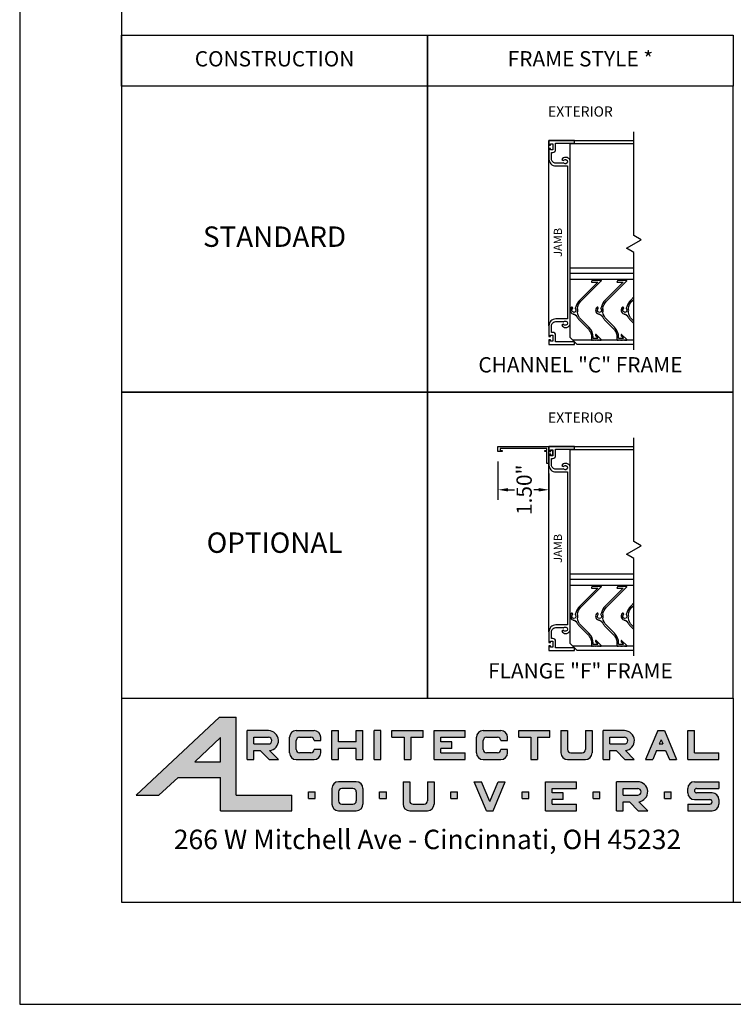
# Model space of a CAD drawing. Units: inches. Extents: x 0.8 to 60.5, y 6.7 to 95.7.
# Drawn here: x 29.6 to 33.1, y 9.6 to 14.4 of the extents above; entities that cross this region are included whole.
import ezdxf
from ezdxf.enums import TextEntityAlignment as Align

# ---------------------------------------------------------------- set-up
doc = ezdxf.new("R2010")
doc.units = ezdxf.units.IN
doc.header["$MEASUREMENT"] = 0
doc.layers.add('BORDER', color=7, linetype='Continuous')
doc.styles.add('TAHOMA', font='tahoma.ttf', dxfattribs={"height": 0.05})
doc.dimstyles.get("Standard").update_dxf_attribs({"dimtxt": 0.18, "dimasz": 0.18, "dimexe": 0.18, "dimexo": 0.0625, "dimgap": 0.09, "dimtad": 0, "dimtih": 1, "dimtoh": 1, "dimdec": 4, "dimzin": 0, "dimdsep": 46, "dimtxsty": 'Standard', "dimcen": 0.09, "dimadec": 0, "dimazin": 0, "dimtfac": 1, "dimtdec": 4, "dimtofl": 0, "dimtmove": 0, "dimatfit": 3, "dimfxl": 0, "dimtolj": 1, "dimtzin": 0, "dimarcsym": 0})

# ---------------------------------------------------------------- blocks, each defined once
blk = doc.blocks.new('*D17')
at = {"color": 0, "lineweight": -2}
for p, q in [((31.9804, 12.2748), (31.9804, 12.0868)), ((32.2304, 12.216), (32.2304, 12.0868)), ((32.0304, 12.1368), (32.0615, 12.1368)), ((32.1804, 12.1368), (32.1565, 12.1368))]:
    blk.add_line(p, q, dxfattribs=at)
at = {"color": 0}
for points in [[(32.0304, 12.1452), (32.0304, 12.1285), (31.9804, 12.1368)], [(32.1804, 12.1452), (32.1804, 12.1285), (32.2304, 12.1368)]]:
    blk.add_solid(points, dxfattribs=at)
at = {"layer": 'Defpoints', "color": 0}
for p in [(31.9804, 12.3248), (32.2304, 12.266), (32.2304, 12.1368)]:
    blk.add_point(p, dxfattribs=at)
at = {"color": 0, "insert": (32.109, 12.1368), "char_height": 0.075, "attachment_point": 5, "rotation": 90}
blk.add_mtext('\\A1;1.50"', dxfattribs=at)
blk = doc.blocks.new('Logo-3x1')
h = blk.add_hatch(color=256)
h.paths.add_polyline_path([(0.0709, 0.5253), (0.1829, 0.5253), (0.2765, 0.6125), (0.4855, 0.6125), (0.4855, 0.4489), (0.8345, 0.4489), (0.8345, 0.5253), (0.5618, 0.5253), (0.5618, 0.9071), (0.4804, 0.9071)])
h.paths.add_polyline_path([(0.4855, 0.8074), (0.4855, 0.6889), (0.3584, 0.6889)], flags=16)
h.paths.add_polyline_path([(0.6164, 0.6998), (0.6491, 0.6998), (0.6491, 0.7434), (0.6792, 0.7434), (0.7228, 0.6998), (0.7691, 0.6998), (0.7252, 0.7437, 0.948487), (0.72, 0.8416), (0.6164, 0.8416)], flags=17)
h.paths.add_polyline_path([(0.6491, 0.8089), (0.72, 0.8089, -1), (0.72, 0.7762), (0.6491, 0.7762)], flags=16)
h.paths.add_polyline_path([(0.8236, 0.8089), (0.8236, 0.7325, 0.414214), (0.8564, 0.6998), (0.9436, 0.6998, 0.414214), (0.9764, 0.7325), (0.9764, 0.7489), (0.9436, 0.7489, -0.414214), (0.9273, 0.7325), (0.8727, 0.7325, -0.414214), (0.8564, 0.7489), (0.8564, 0.7925, -0.414214), (0.8727, 0.8089), (0.9273, 0.8089, -0.414214), (0.9436, 0.7925), (0.9764, 0.7925), (0.9764, 0.8089, 0.414214), (0.9436, 0.8416), (0.8564, 0.8416, 0.414214)])
h.paths.add_polyline_path([(1.0636, 0.7871), (1.0636, 0.8416), (1.0309, 0.8416), (1.0309, 0.6998), (1.0636, 0.6998), (1.0636, 0.7543), (1.1509, 0.7543), (1.1509, 0.6998), (1.1836, 0.6998), (1.1836, 0.8416), (1.1509, 0.8416), (1.1509, 0.7871)])
h.paths.add_polyline_path([(1.2709, 0.8416), (1.2382, 0.8416), (1.2382, 0.6998), (1.2709, 0.6998)])
h.paths.add_polyline_path([(1.3255, 0.8416), (1.3255, 0.8089), (1.3855, 0.8089), (1.3855, 0.6998), (1.4182, 0.6998), (1.4182, 0.8089), (1.4782, 0.8089), (1.4782, 0.8416)])
h.paths.add_polyline_path([(1.5655, 0.8089), (1.6855, 0.8089), (1.6855, 0.8416), (1.5327, 0.8416), (1.5327, 0.6998), (1.6855, 0.6998), (1.6855, 0.7325), (1.5655, 0.7325), (1.5655, 0.7543), (1.62, 0.7543), (1.62, 0.7871), (1.5655, 0.7871)])
h.paths.add_polyline_path([(1.74, 0.7325, 0.414214), (1.7727, 0.6998), (1.86, 0.6998, 0.414214), (1.8927, 0.7325), (1.8927, 0.7489), (1.86, 0.7489, -0.414214), (1.8436, 0.7325), (1.7891, 0.7325, -0.414214), (1.7727, 0.7489), (1.7727, 0.7925, -0.414214), (1.7891, 0.8089), (1.8436, 0.8089, -0.414214), (1.86, 0.7925), (1.8927, 0.7925), (1.8927, 0.8089, 0.414214), (1.86, 0.8416), (1.7727, 0.8416, 0.414214), (1.74, 0.8089)])
h.paths.add_polyline_path([(2.04, 0.8089), (2.1, 0.8089), (2.1, 0.8416), (1.9473, 0.8416), (1.9473, 0.8089), (2.0073, 0.8089), (2.0073, 0.6998), (2.04, 0.6998)])
h.paths.add_polyline_path([(2.1873, 0.7489), (2.1873, 0.8416), (2.1545, 0.8416), (2.1545, 0.7325, 0.414214), (2.1873, 0.6998), (2.2745, 0.6998, 0.414214), (2.3073, 0.7325), (2.3073, 0.8416), (2.2745, 0.8416), (2.2745, 0.7489, -0.414214), (2.2582, 0.7325), (2.2036, 0.7325, -0.414214)])
h.paths.add_polyline_path([(2.3618, 0.6998), (2.3945, 0.6998), (2.3945, 0.7434), (2.4246, 0.7434), (2.4683, 0.6998), (2.5145, 0.6998), (2.4706, 0.7437, 0.948487), (2.4655, 0.8416), (2.3618, 0.8416)])
h.paths.add_polyline_path([(2.3945, 0.7762), (2.3945, 0.8089), (2.4655, 0.8089, -1), (2.4655, 0.7762)], flags=16)
h.paths.add_polyline_path([(2.5691, 0.6998), (2.6046, 0.6998), (2.6231, 0.7434), (2.6678, 0.7434), (2.6863, 0.6998), (2.7218, 0.6998), (2.6618, 0.8416), (2.6291, 0.8416)])
h.paths.add_polyline_path([(2.6369, 0.7762), (2.6455, 0.7963), (2.654, 0.7762)], flags=16)
h.paths.add_polyline_path([(2.8091, 0.7325), (2.8091, 0.8416), (2.7764, 0.8416), (2.7764, 0.6998), (2.9291, 0.6998), (2.9291, 0.7325)])
h = blk.add_hatch(color=256)
h.paths.add_polyline_path([(1.0309, 0.558), (1.0309, 0.4816, 0.414214), (1.0636, 0.4489), (1.1509, 0.4489, 0.414214), (1.1836, 0.4816), (1.1836, 0.558, 0.414214), (1.1509, 0.5907), (1.0636, 0.5907, 0.414214)])
h.paths.add_polyline_path([(1.08, 0.558), (1.1345, 0.558, -0.414214), (1.1509, 0.5416), (1.1509, 0.498, -0.414214), (1.1345, 0.4816), (1.08, 0.4816, -0.414214), (1.0636, 0.498), (1.0636, 0.5416, -0.414214)], flags=16)
h.paths.add_polyline_path([(0.9491, 0.5416), (0.9164, 0.5416), (0.9164, 0.5089), (0.9491, 0.5089)])
h.paths.add_polyline_path([(1.2655, 0.5416), (1.2655, 0.5089), (1.2982, 0.5089), (1.2982, 0.5416)])
h.paths.add_polyline_path([(1.4127, 0.5907), (1.38, 0.5907), (1.38, 0.4816, 0.414214), (1.4127, 0.4489), (1.5, 0.4489, 0.414214), (1.5327, 0.4816), (1.5327, 0.5907), (1.5, 0.5907), (1.5, 0.498, -0.414214), (1.4836, 0.4816), (1.4291, 0.4816, -0.414214), (1.4127, 0.498)])
h.paths.add_polyline_path([(1.6473, 0.5089), (1.6473, 0.5416), (1.6145, 0.5416), (1.6145, 0.5089)])
h.paths.add_polyline_path([(1.7646, 0.5907), (1.7291, 0.5907), (1.7891, 0.4489), (1.8218, 0.4489), (1.8818, 0.5907), (1.8463, 0.5907), (1.8055, 0.4942)])
h.paths.add_polyline_path([(1.9964, 0.5089), (1.9964, 0.5416), (1.9636, 0.5416), (1.9636, 0.5089)])
h.paths.add_polyline_path([(2.1109, 0.5362), (2.1109, 0.558), (2.2309, 0.558), (2.2309, 0.5907), (2.0782, 0.5907), (2.0782, 0.4489), (2.2309, 0.4489), (2.2309, 0.4816), (2.1109, 0.4816), (2.1109, 0.5034), (2.1655, 0.5034), (2.1655, 0.5362)])
h.paths.add_polyline_path([(2.3127, 0.5416), (2.3127, 0.5089), (2.3455, 0.5089), (2.3455, 0.5416)])
h.paths.add_polyline_path([(2.4901, 0.4925), (2.5337, 0.4489), (2.58, 0.4489), (2.5361, 0.4928, 0.948487), (2.5309, 0.5907), (2.4273, 0.5907), (2.4273, 0.4489), (2.46, 0.4489), (2.46, 0.4925)])
h.paths.add_polyline_path([(2.46, 0.5253), (2.46, 0.558), (2.5309, 0.558, -1), (2.5309, 0.5253)], flags=16)
h.paths.add_polyline_path([(2.6945, 0.5089), (2.6945, 0.5416), (2.6618, 0.5416), (2.6618, 0.5089)])
h.paths.add_polyline_path([(2.7764, 0.5362, 0.414214), (2.8091, 0.5034), (2.8855, 0.5034, -1), (2.8855, 0.4816), (2.7764, 0.4816), (2.7764, 0.4489), (2.8964, 0.4489, 0.414214), (2.9291, 0.4816), (2.9291, 0.5034, 0.414214), (2.8964, 0.5362), (2.82, 0.5362, -0.414214), (2.8091, 0.5471, -0.414214), (2.82, 0.558), (2.9291, 0.558), (2.9291, 0.5907), (2.8091, 0.5907, 0.414214), (2.7764, 0.558)])
for p, q in [((3, 1), (3, 0)), ((0.0709, 0.5253), (0.4804, 0.9071)), ((0.4804, 0.9071), (0.5618, 0.9071)), ((0.5618, 0.5253), (0.5618, 0.9071)), ((0.6164, 0.6998), (0.6164, 0.8416)), ((0.72, 0.8416), (0.6164, 0.8416)), ((0.8564, 0.8416), (0.9436, 0.8416)), ((1.0309, 0.6998), (1.0309, 0.8416)), ((1.0309, 0.8416), (1.0636, 0.8416)), ((1.0636, 0.7871), (1.0636, 0.8416)), ((1.1509, 0.7871), (1.1509, 0.8416)), ((1.1509, 0.8416), (1.1836, 0.8416)), ((1.1836, 0.6998), (1.1836, 0.8416)), ((1.2382, 0.6998), (1.2382, 0.8416)), ((1.2709, 0.8416), (1.2382, 0.8416)), ((1.2709, 0.6998), (1.2709, 0.8416)), ((1.3255, 0.8089), (1.3255, 0.8416)), ((1.3255, 0.8416), (1.4782, 0.8416)), ((1.4782, 0.8089), (1.4782, 0.8416)), ((1.5327, 0.6998), (1.5327, 0.8416)), ((1.5327, 0.8416), (1.6855, 0.8416)), ((1.6855, 0.8089), (1.6855, 0.8416)), ((1.7727, 0.8416), (1.86, 0.8416)), ((1.9473, 0.8089), (1.9473, 0.8416)), ((1.9473, 0.8416), (2.1, 0.8416)), ((2.1, 0.8089), (2.1, 0.8416)), ((2.1545, 0.8416), (2.1545, 0.7325)), ((2.1545, 0.8416), (2.1873, 0.8416)), ((2.1873, 0.8416), (2.1873, 0.7489)), ((2.2745, 0.8416), (2.2745, 0.7489)), ((2.2745, 0.8416), (2.3073, 0.8416)), ((2.3073, 0.8416), (2.3073, 0.7325)), ((2.3618, 0.6998), (2.3618, 0.8416)), ((2.4655, 0.8416), (2.3618, 0.8416)), ((2.6291, 0.8416), (2.5691, 0.6998)), ((2.6291, 0.8416), (2.6618, 0.8416)), ((2.6618, 0.8416), (2.7218, 0.6998)), ((2.7764, 0.6998), (2.7764, 0.8416)), ((2.7764, 0.8416), (2.8091, 0.8416)), ((2.8091, 0.7325), (2.8091, 0.8416)), ((0.3584, 0.6889), (0.4855, 0.8074)), ((0.4855, 0.6889), (0.4855, 0.8074)), ((0.6491, 0.7762), (0.6491, 0.8089)), ((0.6491, 0.8089), (0.72, 0.8089)), ((0.6491, 0.7762), (0.72, 0.7762)), ((0.8236, 0.7325), (0.8236, 0.8089)), ((0.8564, 0.7489), (0.8564, 0.7925)), ((0.8727, 0.8089), (0.9273, 0.8089)), ((0.9436, 0.7925), (0.9436, 0.7925)), ((0.9436, 0.7925), (0.9764, 0.7925)), ((0.9764, 0.7925), (0.9764, 0.8089)), ((1.1509, 0.7871), (1.0636, 0.7871)), ((1.3255, 0.8089), (1.3855, 0.8089)), ((1.3855, 0.8089), (1.3855, 0.6998)), ((1.4182, 0.8089), (1.4782, 0.8089)), ((1.4182, 0.8089), (1.4182, 0.6998)), ((1.5655, 0.7871), (1.5655, 0.8089)), ((1.5655, 0.8089), (1.6855, 0.8089)), ((1.62, 0.7871), (1.5655, 0.7871)), ((1.62, 0.7543), (1.62, 0.7871)), ((1.74, 0.7325), (1.74, 0.8089)), ((1.7727, 0.7489), (1.7727, 0.7925)), ((1.7891, 0.8089), (1.8436, 0.8089)), ((1.86, 0.7925), (1.86, 0.7925)), ((1.86, 0.7925), (1.8927, 0.7925)), ((1.8927, 0.7925), (1.8927, 0.8089)), ((1.9473, 0.8089), (2.0073, 0.8089)), ((2.0073, 0.8089), (2.0073, 0.6998)), ((2.04, 0.8089), (2.04, 0.6998)), ((2.04, 0.8089), (2.1, 0.8089)), ((2.3945, 0.8089), (2.4655, 0.8089)), ((2.3945, 0.7762), (2.3945, 0.8089)), ((2.3945, 0.7762), (2.4655, 0.7762)), ((2.6455, 0.7963), (2.6369, 0.7762)), ((2.6369, 0.7762), (2.654, 0.7762)), ((2.6455, 0.7963), (2.654, 0.7762)), ((0.6491, 0.7434), (0.6792, 0.7434)), ((0.6491, 0.6998), (0.6491, 0.7434)), ((0.7228, 0.6998), (0.6792, 0.7434)), ((0.7691, 0.6998), (0.7252, 0.7437)), ((0.9273, 0.7325), (0.8727, 0.7325)), ((0.9436, 0.7489), (0.9436, 0.7489)), ((0.9764, 0.7489), (0.9436, 0.7489)), ((0.9764, 0.7325), (0.9764, 0.7489)), ((1.1509, 0.7543), (1.0636, 0.7543)), ((1.0636, 0.6998), (1.0636, 0.7543)), ((1.1509, 0.6998), (1.1509, 0.7543)), ((1.62, 0.7543), (1.5655, 0.7543)), ((1.5655, 0.7325), (1.5655, 0.7543)), ((1.5655, 0.7325), (1.6855, 0.7325)), ((1.6855, 0.6998), (1.6855, 0.7325)), ((1.8436, 0.7325), (1.7891, 0.7325)), ((1.86, 0.7489), (1.86, 0.7489)), ((1.8927, 0.7489), (1.86, 0.7489)), ((1.8927, 0.7325), (1.8927, 0.7489)), ((2.2036, 0.7325), (2.2582, 0.7325)), ((2.3945, 0.7434), (2.4246, 0.7434)), ((2.3945, 0.6998), (2.3945, 0.7434)), ((2.4683, 0.6998), (2.4246, 0.7434)), ((2.5145, 0.6998), (2.4706, 0.7437)), ((2.6231, 0.7434), (2.6046, 0.6998)), ((2.6231, 0.7434), (2.6678, 0.7434)), ((2.6678, 0.7434), (2.6863, 0.6998)), ((2.8091, 0.7325), (2.9291, 0.7325)), ((2.9291, 0.6998), (2.9291, 0.7325)), ((0.3584, 0.6889), (0.4855, 0.6889)), ((0.6164, 0.6998), (0.6491, 0.6998)), ((0.7228, 0.6998), (0.7691, 0.6998)), ((0.8564, 0.6998), (0.9436, 0.6998)), ((1.0309, 0.6998), (1.0636, 0.6998)), ((1.1509, 0.6998), (1.1836, 0.6998)), ((1.2382, 0.6998), (1.2709, 0.6998)), ((1.3855, 0.6998), (1.4182, 0.6998)), ((1.5327, 0.6998), (1.6855, 0.6998)), ((1.7727, 0.6998), (1.86, 0.6998)), ((2.0073, 0.6998), (2.04, 0.6998)), ((2.1873, 0.6998), (2.2745, 0.6998)), ((2.3618, 0.6998), (2.3945, 0.6998)), ((2.4683, 0.6998), (2.5145, 0.6998)), ((2.5691, 0.6998), (2.6046, 0.6998)), ((2.6863, 0.6998), (2.7218, 0.6998)), ((2.7764, 0.6998), (2.9291, 0.6998)), ((0.1829, 0.5253), (0.2765, 0.6125)), ((0.2765, 0.6125), (0.4855, 0.6125)), ((0.4855, 0.4489), (0.4855, 0.6125)), ((1.1509, 0.5907), (1.0636, 0.5907)), ((1.38, 0.5907), (1.38, 0.4816)), ((1.38, 0.5907), (1.4127, 0.5907)), ((1.4127, 0.5907), (1.4127, 0.498)), ((1.5, 0.5907), (1.5, 0.498)), ((1.5, 0.5907), (1.5327, 0.5907)), ((1.5327, 0.5907), (1.5327, 0.4816)), ((1.7891, 0.4489), (1.7291, 0.5907)), ((1.7291, 0.5907), (1.7646, 0.5907)), ((1.8055, 0.4942), (1.7646, 0.5907)), ((1.8055, 0.4942), (1.8463, 0.5907)), ((1.8218, 0.4489), (1.8818, 0.5907)), ((1.8463, 0.5907), (1.8818, 0.5907)), ((2.0782, 0.4489), (2.0782, 0.5907)), ((2.0782, 0.5907), (2.2309, 0.5907)), ((2.2309, 0.558), (2.2309, 0.5907)), ((2.4273, 0.4489), (2.4273, 0.5907)), ((2.5309, 0.5907), (2.4273, 0.5907)), ((2.8091, 0.5907), (2.9291, 0.5907)), ((2.9291, 0.5907), (2.9291, 0.558)), ((0.9164, 0.5089), (0.9164, 0.5416)), ((0.9164, 0.5416), (0.9491, 0.5416)), ((0.9491, 0.5089), (0.9491, 0.5416)), ((1.0309, 0.558), (1.0309, 0.4816)), ((1.0636, 0.5416), (1.0636, 0.498)), ((1.1345, 0.558), (1.08, 0.558)), ((1.1509, 0.5416), (1.1509, 0.498)), ((1.1836, 0.558), (1.1836, 0.4816)), ((1.2655, 0.5089), (1.2655, 0.5416)), ((1.2655, 0.5416), (1.2982, 0.5416)), ((1.2982, 0.5089), (1.2982, 0.5416)), ((1.6145, 0.5089), (1.6145, 0.5416)), ((1.6145, 0.5416), (1.6473, 0.5416)), ((1.6473, 0.5089), (1.6473, 0.5416)), ((1.9636, 0.5089), (1.9636, 0.5416)), ((1.9636, 0.5416), (1.9964, 0.5416)), ((1.9964, 0.5089), (1.9964, 0.5416)), ((2.1109, 0.558), (2.2309, 0.558)), ((2.1109, 0.5362), (2.1109, 0.558)), ((2.1655, 0.5362), (2.1109, 0.5362)), ((2.1655, 0.5034), (2.1655, 0.5362)), ((2.3127, 0.5089), (2.3127, 0.5416)), ((2.3127, 0.5416), (2.3455, 0.5416)), ((2.3455, 0.5089), (2.3455, 0.5416)), ((2.46, 0.558), (2.5309, 0.558)), ((2.46, 0.5253), (2.46, 0.558)), ((2.6618, 0.5089), (2.6618, 0.5416)), ((2.6618, 0.5416), (2.6945, 0.5416)), ((2.6945, 0.5089), (2.6945, 0.5416)), ((2.7764, 0.5362), (2.7764, 0.558)), ((2.8091, 0.5471), (2.8091, 0.5471)), ((2.8091, 0.5471), (2.8091, 0.5471)), ((2.82, 0.558), (2.9291, 0.558)), ((2.8964, 0.5362), (2.82, 0.5362)), ((0.0709, 0.5253), (0.1829, 0.5253)), ((0.5618, 0.5253), (0.8345, 0.5253)), ((0.8345, 0.4489), (0.8345, 0.5253)), ((0.9164, 0.5089), (0.9491, 0.5089)), ((1.2655, 0.5089), (1.2982, 0.5089)), ((1.6145, 0.5089), (1.6473, 0.5089)), ((1.9636, 0.5089), (1.9964, 0.5089)), ((2.1655, 0.5034), (2.1109, 0.5034)), ((2.1109, 0.4816), (2.1109, 0.5034)), ((2.3127, 0.5089), (2.3455, 0.5089)), ((2.46, 0.5253), (2.5309, 0.5253)), ((2.46, 0.4925), (2.4901, 0.4925)), ((2.46, 0.4489), (2.46, 0.4925)), ((2.5337, 0.4489), (2.4901, 0.4925)), ((2.58, 0.4489), (2.5361, 0.4928)), ((2.6618, 0.5089), (2.6945, 0.5089)), ((2.8091, 0.5034), (2.8855, 0.5034)), ((2.8964, 0.4925), (2.8964, 0.4925)), ((2.9291, 0.5034), (2.9291, 0.4816)), ((0.4855, 0.4489), (0.8345, 0.4489)), ((1.0636, 0.4489), (1.1509, 0.4489)), ((1.08, 0.4816), (1.1345, 0.4816)), ((1.4127, 0.4489), (1.5, 0.4489)), ((1.4291, 0.4816), (1.4836, 0.4816)), ((1.7891, 0.4489), (1.8218, 0.4489)), ((2.0782, 0.4489), (2.2309, 0.4489)), ((2.1109, 0.4816), (2.2309, 0.4816)), ((2.2309, 0.4489), (2.2309, 0.4816)), ((2.4273, 0.4489), (2.46, 0.4489)), ((2.5337, 0.4489), (2.58, 0.4489)), ((2.7764, 0.4816), (2.8855, 0.4816)), ((2.7764, 0.4816), (2.7764, 0.4489)), ((2.7764, 0.4489), (2.8964, 0.4489))]:
    blk.add_line(p, q)
for centre, radius, start, end in [((0.72, 0.7925), 0.0491, 276.0576, 90), ((0.8564, 0.8089), 0.0327, 90, 180), ((0.9436, 0.8089), 0.0327, 360, 90), ((1.7727, 0.8089), 0.0327, 90, 180), ((1.86, 0.8089), 0.0327, 360, 90), ((2.4655, 0.7925), 0.0491, 276.0576, 90), ((0.72, 0.7925), 0.0164, 270, 90), ((0.8727, 0.7925), 0.0164, 90, 180), ((0.9273, 0.7925), 0.0164, 0, 90), ((1.7891, 0.7925), 0.0164, 90, 180), ((1.8436, 0.7925), 0.0164, 0, 90), ((2.4655, 0.7925), 0.0164, 270, 90), ((0.8564, 0.7325), 0.0327, 180, 270), ((0.8727, 0.7489), 0.0164, 180, 270), ((0.9273, 0.7489), 0.0164, 270, 0), ((0.9436, 0.7325), 0.0327, 270, 0), ((1.7727, 0.7325), 0.0327, 180, 270), ((1.7891, 0.7489), 0.0164, 180, 270), ((1.8436, 0.7489), 0.0164, 270, 0), ((1.86, 0.7325), 0.0327, 270, 0), ((2.1873, 0.7325), 0.0327, 180, 270), ((2.2036, 0.7489), 0.0164, 180, 270), ((2.2582, 0.7489), 0.0164, 270, 0), ((2.2745, 0.7325), 0.0327, 270, 0), ((1.0636, 0.558), 0.0327, 90, 180), ((1.1509, 0.558), 0.0327, 0, 90), ((2.5309, 0.5416), 0.0491, 276.0576, 90), ((2.8091, 0.558), 0.0327, 90, 180), ((1.08, 0.5416), 0.0164, 90, 180), ((1.1345, 0.5416), 0.0164, 0, 90), ((2.5309, 0.5416), 0.0164, 270, 90), ((2.8091, 0.5362), 0.0327, 180, 270), ((2.82, 0.5471), 0.0109, 90, 180), ((2.82, 0.5471), 0.0109, 180, 270), ((2.8964, 0.5034), 0.0327, 0, 90), ((1.08, 0.498), 0.0164, 180, 270), ((1.1345, 0.498), 0.0164, 270, 0), ((1.4291, 0.498), 0.0164, 180, 270), ((1.4836, 0.498), 0.0164, 270, 0), ((2.8855, 0.4925), 0.0109, 270, 90.0125), ((2.8855, 0.4925), 0.0109, 0, 57.9946), ((1.0636, 0.4816), 0.0327, 180, 270), ((1.1509, 0.4816), 0.0327, 270, 0), ((1.4127, 0.4816), 0.0327, 180, 270), ((1.5, 0.4816), 0.0327, 270, 0), ((2.8964, 0.4816), 0.0327, 270, 0)]:
    blk.add_arc(centre, radius, start, end)
at = {"layer": 'BORDER'}
for p, q in [((0, 1), (0, 0)), ((0, 1), (3, 1)), ((0, 0), (3, 0))]:
    blk.add_line(p, q, dxfattribs=at)
at = {"style": 'TAHOMA'}
blk.add_text('266 W Mitchell Ave - Cincinnati, OH 45232', height=0.095455, dxfattribs=at).set_placement((1.5, 0.2307), align=Align.BOTTOM_CENTER)

msp = doc.modelspace()

# ---------------------------------------------------------------- linework, layer by layer
for p, q in [((29.6349, 20.6147), (29.6349, 9.6147)), ((30.1349, 20.1147), (30.1349, 10.1147)), ((32.2304, 13.8494), (32.647, 13.8494)), ((32.2304, 12.9405), (32.2304, 13.8494)), ((32.3345, 12.8832), (32.3345, 13.8337)), ((32.3345, 13.8337), (32.647, 13.8337)), ((32.3345, 13.2244), (32.647, 13.2244)), ((32.3345, 13.1984), (32.647, 13.1984)), ((32.647, 13.168), (32.3345, 13.168)), ((32.3684, 12.8494), (32.3345, 12.8832)), ((32.647, 12.8703), (32.3474, 12.8703)), ((32.647, 12.8494), (32.3684, 12.8494)), ((32.2304, 12.3494), (32.647, 12.3494)), ((32.2304, 11.4405), (32.2304, 12.3494)), ((32.3345, 12.3337), (32.647, 12.3337)), ((32.3345, 11.3832), (32.3345, 12.3337)), ((32.3345, 11.7244), (32.647, 11.7244)), ((32.3345, 11.6984), (32.647, 11.6984)), ((32.647, 11.668), (32.3345, 11.668)), ((32.3684, 11.3494), (32.3345, 11.3832)), ((32.647, 11.3703), (32.3474, 11.3703)), ((32.647, 11.3494), (32.3684, 11.3494)), ((30.1349, 10.1147), (37.6349, 10.1147)), ((29.6349, 9.6147), (38.1349, 9.6147))]:
    msp.add_line(p, q)
for points in [[(31.6349, 14.1147), (30.1349, 14.1147), (30.1349, 14.3647), (31.6349, 14.3647)], [(33.1349, 14.1147), (31.6349, 14.1147), (31.6349, 14.3647), (33.1349, 14.3647)], [(31.6349, 14.1147), (30.1349, 14.1147), (30.1349, 12.6147), (31.6349, 12.6147)], [(33.1349, 14.1147), (31.6349, 14.1147), (31.6349, 12.6147), (33.1349, 12.6147)], [(31.6349, 12.6147), (30.1349, 12.6147), (30.1349, 11.1147), (31.6349, 11.1147)], [(33.1349, 12.6147), (31.6349, 12.6147), (31.6349, 11.1147), (33.1349, 11.1147)], [(32.2404, 12.312), (32.2304, 12.312), (32.2304, 12.266), (32.2204, 12.266), (32.2204, 12.3248), (32.2099, 12.3248), (32.2099, 12.33), (32.2204, 12.33), (32.2204, 12.3389), (31.9909, 12.3389), (31.9909, 12.33), (32.0014, 12.33), (32.0014, 12.3248), (31.9804, 12.3248), (31.9804, 12.3494), (32.2304, 12.3494), (32.2304, 12.325), (32.2404, 12.325), (32.2404, 12.3317), (32.2487, 12.3317), (32.2487, 12.3054), (32.2404, 12.3054)]]:
    msp.add_lwpolyline(points, close=True)
for points in [[(32.647, 12.8234), (32.647, 13.3), (32.6109, 13.3208), (32.6831, 13.3625), (32.647, 13.3833), (32.647, 13.891)], [(32.647, 11.3234), (32.647, 11.8), (32.6109, 11.8208), (32.6831, 11.8625), (32.647, 11.8833), (32.647, 12.391)]]:
    msp.add_lwpolyline(points)
for points in [[(32.3137, 12.9324, 0.414214), (32.3345, 12.9532), (32.3345, 13.7456, 0.414214), (32.3137, 13.7664, 0.278783), (32.2931, 13.7556), (32.3021, 13.7504, -3.732051), (32.3021, 13.74), (32.2982, 13.7377), (32.2642, 13.7377, -0.414214), (32.2434, 13.7586), (32.2434, 13.7907), (32.2504, 13.7907, 0.414214), (32.2634, 13.8037), (32.2634, 13.8364), (32.3554, 13.8364), (32.3554, 13.8494), (32.2304, 13.8494), (32.2304, 13.8267), (32.2387, 13.8267), (32.2387, 13.8334), (32.2504, 13.8334), (32.2504, 13.8037), (32.2387, 13.8037), (32.2387, 13.8104), (32.2304, 13.8104), (32.2304, 13.7582, 0.414214), (32.2642, 13.7244), (32.3215, 13.7244), (32.3215, 12.9744), (32.2642, 12.9744, 0.414214), (32.2304, 12.9405), (32.2304, 12.8884), (32.2387, 12.8884), (32.2387, 12.895), (32.2504, 12.895), (32.2504, 12.8654), (32.2387, 12.8654), (32.2387, 12.872), (32.2304, 12.872), (32.2304, 12.8494), (32.3554, 12.8494), (32.3554, 12.8624), (32.2634, 12.8624), (32.2634, 12.895, 0.414214), (32.2504, 12.908), (32.2434, 12.908), (32.2434, 12.9402, -0.414214), (32.2642, 12.961), (32.2982, 12.961), (32.3021, 12.9588, -3.732051), (32.3021, 12.9483), (32.2931, 12.9431, 0.278783)], [(32.3632, 13.034), (32.3593, 13.0272, 0.374242), (32.3597, 13.025, -2.910138), (32.3469, 13.025, 0.374242), (32.3473, 13.0272), (32.3448, 13.0315, 0.443132), (32.3424, 13.032, 0.62183), (32.3478, 12.9989, -0.012956), (32.3499, 12.9982, 0.304256), (32.3517, 12.9983, -0.588898), (32.3544, 12.9971, 0.26347), (32.3553, 12.9957, 0.26347), (32.3569, 12.9957, -0.588898), (32.3594, 12.9942, 0.26347), (32.36, 12.9927, 0.26347), (32.3617, 12.9925, -0.588898), (32.3639, 12.9906, 0.26347), (32.3643, 12.989, 0.26347), (32.3659, 12.9886, -0.588898), (32.3679, 12.9865, 0.26347), (32.3681, 12.9848, -0.031828), (32.3711, 12.9805, 0.061808), (32.3819, 12.9667), (32.4209, 12.9277, -0.072576), (32.4316, 12.9132, 0.277048), (32.4331, 12.9124, -0.55393), (32.4344, 12.9098, 0.277048), (32.4341, 12.9081, 0.277048), (32.4355, 12.9071, -0.55393), (32.4365, 12.9045, 0.277048), (32.4361, 12.9028, 0.277048), (32.4374, 12.9017, -0.55393), (32.4382, 12.8989, 0.277048), (32.4376, 12.8973, 0.277048), (32.4388, 12.8961, -0.55393), (32.4393, 12.8933, 0.277048), (32.4386, 12.8917, 0.277048), (32.4397, 12.8904, -0.55393), (32.4399, 12.8876, 0.277048), (32.4391, 12.8861, -0.010181), (32.4392, 12.8835), (32.4392, 12.872, 0.414214), (32.4408, 12.8703), (32.4442, 12.8703, 0.267949), (32.4456, 12.8712, -0.57735), (32.4485, 12.8712, 0.267851), (32.4499, 12.8703, 0.267851), (32.4514, 12.8712, -0.57735), (32.4543, 12.8712, 0.267851), (32.4557, 12.8703, 0.267851), (32.4572, 12.8712, -0.57735), (32.46, 12.8712, 0.267851), (32.4615, 12.8703, 0.267851), (32.4629, 12.8712, -0.57735), (32.4658, 12.8712, 0.267851), (32.4673, 12.8703, 0.267851), (32.4687, 12.8712, -0.57735), (32.4716, 12.8712, 0.585704), (32.4745, 12.8712, -0.568936), (32.4774, 12.8712, 0.267949), (32.4788, 12.8703), (32.486, 12.8703, 0.668179), (32.4872, 12.8732), (32.4621, 12.8982, 0.668179), (32.4593, 12.897), (32.4593, 12.8923, 0.198912), (32.4598, 12.8912), (32.4694, 12.8815, -0.668179), (32.4682, 12.8787), (32.4492, 12.8787, -0.414214), (32.4475, 12.8803), (32.4475, 12.8835, 0.198947), (32.4267, 12.9336), (32.3877, 12.9726, -0.163844), (32.37, 13.0083, 0.238462), (32.37, 13.0253, -0.163844), (32.3877, 13.061), (32.4872, 13.1604, 0.668179), (32.486, 13.1633), (32.4475, 13.1633, 0.414214), (32.4392, 13.1549), (32.4699, 13.1549), (32.3819, 13.0669, 0.135729)], [(32.4882, 13.034), (32.4843, 13.0272, 0.374242), (32.4847, 13.025, -2.910138), (32.4719, 13.025, 0.374242), (32.4723, 13.0272), (32.4698, 13.0315, 0.443132), (32.4674, 13.032, 0.62183), (32.4728, 12.9989, -0.012956), (32.4749, 12.9982, 0.304256), (32.4767, 12.9983, -0.588898), (32.4794, 12.9971, 0.26347), (32.4803, 12.9957, 0.26347), (32.4819, 12.9957, -0.588898), (32.4844, 12.9942, 0.26347), (32.485, 12.9927, 0.26347), (32.4867, 12.9925, -0.588898), (32.4889, 12.9906, 0.26347), (32.4893, 12.989, 0.26347), (32.4909, 12.9886, -0.588898), (32.4929, 12.9865, 0.26347), (32.4931, 12.9848, -0.031828), (32.4961, 12.9805, 0.061808), (32.5069, 12.9667), (32.5459, 12.9277, -0.072576), (32.5566, 12.9132, 0.277048), (32.5581, 12.9124, -0.55393), (32.5594, 12.9098, 0.277048), (32.5591, 12.9081, 0.277048), (32.5605, 12.9071, -0.55393), (32.5615, 12.9045, 0.277048), (32.5611, 12.9028, 0.277048), (32.5624, 12.9017, -0.55393), (32.5632, 12.8989, 0.277048), (32.5626, 12.8973, 0.277048), (32.5638, 12.8961, -0.55393), (32.5643, 12.8933, 0.277048), (32.5636, 12.8917, 0.277048), (32.5647, 12.8904, -0.55393), (32.5649, 12.8876, 0.277048), (32.5641, 12.8861, -0.010181), (32.5642, 12.8835), (32.5642, 12.872, 0.414214), (32.5658, 12.8703), (32.5692, 12.8703, 0.267949), (32.5706, 12.8712, -0.57735), (32.5735, 12.8712, 0.267851), (32.5749, 12.8703, 0.267851), (32.5764, 12.8712, -0.57735), (32.5793, 12.8712, 0.267851), (32.5807, 12.8703, 0.267851), (32.5822, 12.8712, -0.57735), (32.585, 12.8712, 0.267851), (32.5865, 12.8703, 0.267851), (32.5879, 12.8712, -0.57735), (32.5908, 12.8712, 0.267851), (32.5923, 12.8703, 0.267851), (32.5937, 12.8712, -0.57735), (32.5966, 12.8712, 0.585704), (32.5995, 12.8712, -0.568936), (32.6024, 12.8712, 0.267949), (32.6038, 12.8703), (32.611, 12.8703, 0.668179), (32.6122, 12.8732), (32.5871, 12.8982, 0.668179), (32.5843, 12.897), (32.5843, 12.8923, 0.198912), (32.5848, 12.8912), (32.5944, 12.8815, -0.668179), (32.5932, 12.8787), (32.5742, 12.8787, -0.414214), (32.5725, 12.8803), (32.5725, 12.8835, 0.198947), (32.5517, 12.9336), (32.5127, 12.9726, -0.163844), (32.495, 13.0083, 0.238462), (32.495, 13.0253, -0.163844), (32.5127, 13.061), (32.6122, 13.1604, 0.668179), (32.611, 13.1633), (32.5725, 13.1633, 0.414214), (32.5642, 13.1549), (32.5949, 13.1549), (32.5069, 13.0669, 0.135729)], [(32.3137, 11.4324, 0.414214), (32.3345, 11.4532), (32.3345, 12.2456, 0.414214), (32.3137, 12.2664, 0.278783), (32.2931, 12.2556), (32.3021, 12.2504, -3.732051), (32.3021, 12.24), (32.2982, 12.2377), (32.2642, 12.2377, -0.414214), (32.2434, 12.2586), (32.2434, 12.2907), (32.2504, 12.2907, 0.414214), (32.2634, 12.3037), (32.2634, 12.3364), (32.3554, 12.3364), (32.3554, 12.3494), (32.2304, 12.3494), (32.2304, 12.3267), (32.2387, 12.3267), (32.2387, 12.3334), (32.2504, 12.3334), (32.2504, 12.3037), (32.2387, 12.3037), (32.2387, 12.3104), (32.2304, 12.3104), (32.2304, 12.2582, 0.414214), (32.2642, 12.2244), (32.3215, 12.2244), (32.3215, 11.4744), (32.2642, 11.4744, 0.414214), (32.2304, 11.4405), (32.2304, 11.3884), (32.2387, 11.3884), (32.2387, 11.395), (32.2504, 11.395), (32.2504, 11.3654), (32.2387, 11.3654), (32.2387, 11.372), (32.2304, 11.372), (32.2304, 11.3494), (32.3554, 11.3494), (32.3554, 11.3624), (32.2634, 11.3624), (32.2634, 11.395, 0.414214), (32.2504, 11.408), (32.2434, 11.408), (32.2434, 11.4402, -0.414214), (32.2642, 11.461), (32.2982, 11.461), (32.3021, 11.4588, -3.732051), (32.3021, 11.4483), (32.2931, 11.4431, 0.278783)], [(32.3632, 11.534), (32.3593, 11.5272, 0.374242), (32.3597, 11.525, -2.910138), (32.3469, 11.525, 0.374242), (32.3473, 11.5272), (32.3448, 11.5315, 0.443132), (32.3424, 11.532, 0.62183), (32.3478, 11.4989, -0.012956), (32.3499, 11.4982, 0.304256), (32.3517, 11.4983, -0.588898), (32.3544, 11.4971, 0.26347), (32.3553, 11.4957, 0.26347), (32.3569, 11.4957, -0.588898), (32.3594, 11.4942, 0.26347), (32.36, 11.4927, 0.26347), (32.3617, 11.4925, -0.588898), (32.3639, 11.4906, 0.26347), (32.3643, 11.489, 0.26347), (32.3659, 11.4886, -0.588898), (32.3679, 11.4865, 0.26347), (32.3681, 11.4848, -0.031828), (32.3711, 11.4805, 0.061808), (32.3819, 11.4667), (32.4209, 11.4277, -0.072576), (32.4316, 11.4132, 0.277048), (32.4331, 11.4124, -0.55393), (32.4344, 11.4098, 0.277048), (32.4341, 11.4081, 0.277048), (32.4355, 11.4071, -0.55393), (32.4365, 11.4045, 0.277048), (32.4361, 11.4028, 0.277048), (32.4374, 11.4017, -0.55393), (32.4382, 11.3989, 0.277048), (32.4376, 11.3973, 0.277048), (32.4388, 11.3961, -0.55393), (32.4393, 11.3933, 0.277048), (32.4386, 11.3917, 0.277048), (32.4397, 11.3904, -0.55393), (32.4399, 11.3876, 0.277048), (32.4391, 11.3861, -0.010181), (32.4392, 11.3835), (32.4392, 11.372, 0.414214), (32.4408, 11.3703), (32.4442, 11.3703, 0.267949), (32.4456, 11.3712, -0.57735), (32.4485, 11.3712, 0.267851), (32.4499, 11.3703, 0.267851), (32.4514, 11.3712, -0.57735), (32.4543, 11.3712, 0.267851), (32.4557, 11.3703, 0.267851), (32.4572, 11.3712, -0.57735), (32.46, 11.3712, 0.267851), (32.4615, 11.3703, 0.267851), (32.4629, 11.3712, -0.57735), (32.4658, 11.3712, 0.267851), (32.4673, 11.3703, 0.267851), (32.4687, 11.3712, -0.57735), (32.4716, 11.3712, 0.585704), (32.4745, 11.3712, -0.568936), (32.4774, 11.3712, 0.267949), (32.4788, 11.3703), (32.486, 11.3703, 0.668179), (32.4872, 11.3732), (32.4621, 11.3982, 0.668179), (32.4593, 11.397), (32.4593, 11.3923, 0.198912), (32.4598, 11.3912), (32.4694, 11.3815, -0.668179), (32.4682, 11.3787), (32.4492, 11.3787, -0.414214), (32.4475, 11.3803), (32.4475, 11.3835, 0.198947), (32.4267, 11.4336), (32.3877, 11.4726, -0.163844), (32.37, 11.5083, 0.238462), (32.37, 11.5253, -0.163844), (32.3877, 11.561), (32.4872, 11.6604, 0.668179), (32.486, 11.6633), (32.4475, 11.6633, 0.414214), (32.4392, 11.6549), (32.4699, 11.6549), (32.3819, 11.5669, 0.135729)], [(32.4882, 11.534), (32.4843, 11.5272, 0.374242), (32.4847, 11.525, -2.910138), (32.4719, 11.525, 0.374242), (32.4723, 11.5272), (32.4698, 11.5315, 0.443132), (32.4674, 11.532, 0.62183), (32.4728, 11.4989, -0.012956), (32.4749, 11.4982, 0.304256), (32.4767, 11.4983, -0.588898), (32.4794, 11.4971, 0.26347), (32.4803, 11.4957, 0.26347), (32.4819, 11.4957, -0.588898), (32.4844, 11.4942, 0.26347), (32.485, 11.4927, 0.26347), (32.4867, 11.4925, -0.588898), (32.4889, 11.4906, 0.26347), (32.4893, 11.489, 0.26347), (32.4909, 11.4886, -0.588898), (32.4929, 11.4865, 0.26347), (32.4931, 11.4848, -0.031828), (32.4961, 11.4805, 0.061808), (32.5069, 11.4667), (32.5459, 11.4277, -0.072576), (32.5566, 11.4132, 0.277048), (32.5581, 11.4124, -0.55393), (32.5594, 11.4098, 0.277048), (32.5591, 11.4081, 0.277048), (32.5605, 11.4071, -0.55393), (32.5615, 11.4045, 0.277048), (32.5611, 11.4028, 0.277048), (32.5624, 11.4017, -0.55393), (32.5632, 11.3989, 0.277048), (32.5626, 11.3973, 0.277048), (32.5638, 11.3961, -0.55393), (32.5643, 11.3933, 0.277048), (32.5636, 11.3917, 0.277048), (32.5647, 11.3904, -0.55393), (32.5649, 11.3876, 0.277048), (32.5641, 11.3861, -0.010181), (32.5642, 11.3835), (32.5642, 11.372, 0.414214), (32.5658, 11.3703), (32.5692, 11.3703, 0.267949), (32.5706, 11.3712, -0.57735), (32.5735, 11.3712, 0.267851), (32.5749, 11.3703, 0.267851), (32.5764, 11.3712, -0.57735), (32.5793, 11.3712, 0.267851), (32.5807, 11.3703, 0.267851), (32.5822, 11.3712, -0.57735), (32.585, 11.3712, 0.267851), (32.5865, 11.3703, 0.267851), (32.5879, 11.3712, -0.57735), (32.5908, 11.3712, 0.267851), (32.5923, 11.3703, 0.267851), (32.5937, 11.3712, -0.57735), (32.5966, 11.3712, 0.585704), (32.5995, 11.3712, -0.568936), (32.6024, 11.3712, 0.267949), (32.6038, 11.3703), (32.611, 11.3703, 0.668179), (32.6122, 11.3732), (32.5871, 11.3982, 0.668179), (32.5843, 11.397), (32.5843, 11.3923, 0.198912), (32.5848, 11.3912), (32.5944, 11.3815, -0.668179), (32.5932, 11.3787), (32.5742, 11.3787, -0.414214), (32.5725, 11.3803), (32.5725, 11.3835, 0.198947), (32.5517, 11.4336), (32.5127, 11.4726, -0.163844), (32.495, 11.5083, 0.238462), (32.495, 11.5253, -0.163844), (32.5127, 11.561), (32.6122, 11.6604, 0.668179), (32.611, 11.6633), (32.5725, 11.6633, 0.414214), (32.5642, 11.6549), (32.5949, 11.6549), (32.5069, 11.5669, 0.135729)]]:
    msp.add_lwpolyline(points, format="xyb", close=True)
for points in [[(32.647, 13.0821), (32.6319, 13.0669, 0.135729), (32.6132, 13.034), (32.6093, 13.0272, 0.374242), (32.6097, 13.025, -2.910138), (32.5969, 13.025, 0.374242), (32.5973, 13.0272), (32.5948, 13.0315, 0.443132), (32.5924, 13.032, 0.62183), (32.5978, 12.9989, -0.012956), (32.5999, 12.9982, 0.304256), (32.6017, 12.9983, -0.588898), (32.6044, 12.9971, 0.26347), (32.6053, 12.9957, 0.26347), (32.6069, 12.9957, -0.588898), (32.6094, 12.9942, 0.26347), (32.61, 12.9927, 0.26347), (32.6117, 12.9925, -0.588898), (32.6139, 12.9906, 0.26347), (32.6143, 12.989, 0.26347), (32.6159, 12.9886, -0.588898), (32.6179, 12.9865, 0.26347), (32.6181, 12.9848, -0.031828), (32.6211, 12.9805, 0.061808), (32.6319, 12.9667), (32.647, 12.9515)], [(32.647, 12.9633), (32.6377, 12.9726, -0.163844), (32.62, 13.0083, 0.238462), (32.62, 13.0253, -0.163844), (32.6377, 13.061), (32.647, 13.0703)], [(32.647, 11.5821), (32.6319, 11.5669, 0.135729), (32.6132, 11.534), (32.6093, 11.5272, 0.374242), (32.6097, 11.525, -2.910138), (32.5969, 11.525, 0.374242), (32.5973, 11.5272), (32.5948, 11.5315, 0.443132), (32.5924, 11.532, 0.62183), (32.5978, 11.4989, -0.012956), (32.5999, 11.4982, 0.304256), (32.6017, 11.4983, -0.588898), (32.6044, 11.4971, 0.26347), (32.6053, 11.4957, 0.26347), (32.6069, 11.4957, -0.588898), (32.6094, 11.4942, 0.26347), (32.61, 11.4927, 0.26347), (32.6117, 11.4925, -0.588898), (32.6139, 11.4906, 0.26347), (32.6143, 11.489, 0.26347), (32.6159, 11.4886, -0.588898), (32.6179, 11.4865, 0.26347), (32.6181, 11.4848, -0.031828), (32.6211, 11.4805, 0.061808), (32.6319, 11.4667), (32.647, 11.4515)], [(32.647, 11.4633), (32.6377, 11.4726, -0.163844), (32.62, 11.5083, 0.238462), (32.62, 11.5253, -0.163844), (32.6377, 11.561), (32.647, 11.5703)]]:
    msp.add_lwpolyline(points, format="xyb")

# ---------------------------------------------------------------- block references
msp.add_blockref('Logo-3x1', (30.1349, 10.1147))

# ---------------------------------------------------------------- texts
at = {"attachment_point": 5}
for s, insert, char_height, width in [('CONSTRUCTION', (30.8849, 14.2397), 0.075, 1.1834), ('FRAME STYLE *', (32.3849, 14.2397), 0.075, 1.1834), ('EXTERIOR', (32.3849, 13.9846), 0.05, 0.371233), ('STANDARD', (30.8849, 13.3647), 0.1, 0.7889), ('CHANNEL "C" FRAME', (32.3849, 12.7397), 0.075, 1.501206), ('EXTERIOR', (32.3849, 12.4846), 0.05, 0.371233), ('OPTIONAL', (30.8849, 11.8647), 0.1, 0.7889), ('FLANGE "F" FRAME', (32.3849, 11.2397), 0.075, 1.49629)]:
    msp.add_mtext(s, dxfattribs=dict(at, insert=insert, char_height=char_height, width=width))
at = {"char_height": 0.04, "width": 0.469467, "attachment_point": 5, "rotation": 90}
for insert in [(32.2796, 13.3494), (32.2796, 11.8494)]:
    msp.add_mtext('JAMB', dxfattribs=dict(at, insert=insert))

# ---------------------------------------------------------------- dimensions: what is measured, and where the dimension line sits
dim = msp.add_linear_dim(base=(32.2304, 12.1368), p1=(31.9804, 12.3248), p2=(32.2304, 12.266), dimstyle='Standard', override={"dimtxt": 0.075, "dimasz": 0.05, "dimexe": 0.05, "dimexo": 0.05, "dimgap": 0.01, "dimdec": 2, "dimlfac": 6, "dimlunit": 3})
dim.commit()
dim.dimension.update_dxf_attribs({"geometry": '*D17', "text_midpoint": (32.109, 12.1368), "dimtype": 160, "text_rotation": 90})

doc.saveas('drawing.dxf')
